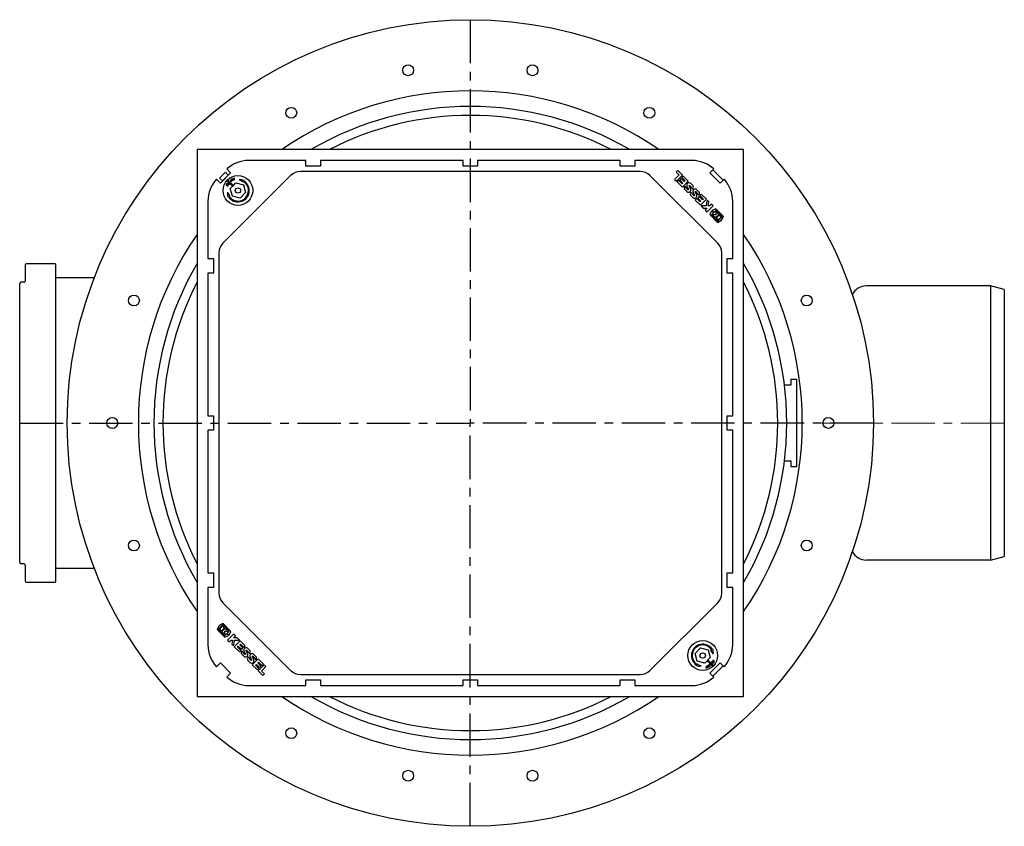
# Model space of a CAD drawing. Units: millimetres. Extents: x 24905 to 27095, y 3505 to 5486.
# Drawn here: x 25670 to 26391, y 3505 to 4095 of the extents above; entities that cross this region are included whole.
import ezdxf

# ---------------------------------------------------------------- set-up
doc = ezdxf.new("R2010")
doc.units = ezdxf.units.MM
doc.linetypes.add('MITTE', pattern=[50.8, 31.75, -6.35, 6.35, -6.35])
doc.linetypes.add('SLD-Durchgehend', pattern=[0])
doc.layers.add('KESSEL-Rückstauautomat', color=7, linetype='Continuous')

# ---------------------------------------------------------------- blocks, each defined once
blk = doc.blocks.new('KES_Logo 2D 2011')
for points in [[(57.7, 20), (5.2, 20), (0, 0), (5.2, -20), (57.7, -20), (64.3, -1.7), (52.3, -1.7), (51.3, -16), (8.3, -16), (8.3, 16), (51.3, 16), (52.3, 1.7), (64.3, 1.7)], [(24.6, -11.2), (24.6, 11.2), (12.1, 11.2), (12.1, -11.2)], [(48.3, -11.2), (42.7, -5.6), (37.1, 0), (42.7, 5.6), (48.3, 11.2), (28.3, 11.2), (28.3, -11.2)], [(102.1, 20), (95.4, 13.3), (88.7, 6.6), (88.7, 20), (76.2, 20), (76.2, -20), (88.7, -20), (88.7, -8), (92.8, -3.9), (98.4, -12), (104, -20), (116.2, -20), (108, -8.2), (99.8, 3.5), (108, 11.7), (116.2, 20)], [(156.2, 10), (156.2, 20), (121.2, 20), (121.2, -20), (156.2, -20), (156.2, -10), (133.7, -10), (133.7, -5), (154.4, -5), (154.4, 5), (133.7, 5), (133.7, 10)], [(278.6, 10), (278.6, 20), (243.6, 20), (243.6, -20), (278.6, -20), (278.6, -10), (256, -10), (256, -5), (276.7, -5), (276.7, 5), (256, 5), (256, 10)], [(315, -10), (296, -10), (296, 20), (283.6, 20), (283.6, -20), (315, -20)]]:
    blk.add_lwpolyline(points, close=True)
for points in [[(197.4, 8.8, 0.414215), (186.2, 20), (172.5, 20, 0.835177), (168.5, -1.8), (176.3, -4.7), (184.1, -7.6, -0.835244), (183.7, -10), (175, -10, -0.414213), (173.7, -8.8), (161.2, -8.8, 0.414207), (172.5, -20), (186.2, -20, 0.835178), (190.1, 1.8), (182.3, 4.7), (174.5, 7.6, -0.835102), (175, 10), (183.7, 10, -0.414146), (184.9, 8.8)], [(238.6, 8.8, 0.414215), (227.3, 20), (213.6, 20, 0.835177), (209.7, -1.8), (217.5, -4.7), (225.3, -7.6, -0.835244), (224.8, -10), (216.1, -10, -0.414213), (214.9, -8.8), (202.4, -8.8, 0.414207), (213.6, -20), (227.3, -20, 0.835178), (231.3, 1.8), (223.5, 4.7), (215.7, 7.6, -0.835102), (216.1, 10), (224.8, 10, -0.414146), (226.1, 8.8)]]:
    blk.add_lwpolyline(points, format="xyb", close=True)
blk = doc.blocks.new('83200X - ds')
at = {"color": 1, "linetype": 'MITTE'}
for p in [(0, 294.99), (-329.78, 0), (294.99, 0), (0, -294.99)]:
    blk.add_line(p, (0, 0), dxfattribs=at)
for p, q in [((-120.34, 192), (-162.22, 192)), ((-120.34, 187.87), (-120.34, 192)), ((-109.67, 187.87), (-120.34, 187.87)), ((-109.67, 192), (-109.67, 187.87)), ((-5.34, 192), (-109.67, 192)), ((-5.34, 187.87), (-5.34, 192)), ((5.33, 187.87), (-5.34, 187.87)), ((5.33, 192), (5.33, 187.87)), ((109.66, 192), (5.33, 192)), ((109.66, 187.87), (109.66, 192)), ((120.33, 187.87), (109.66, 187.87)), ((120.33, 192), (120.33, 187.87)), ((162.21, 192), (120.33, 192)), ((-183.51, 179.2), (-179.26, 183.44)), ((-175.39, 182.93), (-182.93, 175.39)), ((-177.22, 181.39), (-181.46, 177.15)), ((-131.48, 181.07), (-181.08, 131.47)), ((-179.26, 183.44), (-177.22, 181.39)), ((-178.29, 185.83), (-175.39, 182.93)), ((124.39, 184), (-124.4, 184)), ((181.07, 131.47), (131.46, 181.07)), ((175.38, 182.93), (178.28, 185.83)), ((182.92, 175.39), (175.38, 182.93)), ((185.05, 177.52), (177.51, 185.06)), ((-182.93, 175.39), (-185.83, 178.29)), ((-181.46, 177.15), (-183.51, 179.2)), ((-177.5, 173.28), (-178.3, 173.69)), ((-178.23, 173.82), (-177.44, 173.41)), ((-178.22, 175.1), (-177.76, 175.78)), ((-178.1, 175.02), (-178.22, 175.1)), ((-177.77, 175.51), (-178.1, 175.02)), ((-177.12, 174.02), (-177.92, 174.43)), ((-177.89, 177.06), (-173.94, 173.24)), ((-177.85, 174.57), (-177.05, 174.16)), ((-177.01, 174.24), (-177.77, 175.51)), ((-177.76, 175.78), (-177, 174.51)), ((-177.44, 173.41), (-177.5, 173.28)), ((-173.38, 173.82), (-177.34, 177.63)), ((-177.05, 174.16), (-177.12, 174.02)), ((-176.57, 174.89), (-177.01, 174.24)), ((-177, 174.51), (-176.69, 174.97)), ((-176.69, 174.97), (-176.57, 174.89)), ((-175.67, 171.46), (-173.94, 173.24)), ((-175.65, 176.95), (-175.16, 177.3)), ((-175.56, 176.83), (-175.65, 176.95)), ((-175.59, 177.89), (-175.47, 177.98)), ((-175.16, 177.3), (-175.59, 177.89)), ((-175.08, 177.18), (-175.56, 176.83)), ((-175.47, 177.98), (-174.6, 176.77)), ((-175.29, 176.45), (-174.81, 176.8)), ((-175.21, 176.33), (-175.29, 176.45)), ((-174.6, 176.77), (-175.21, 176.33)), ((-174.81, 176.8), (-175.08, 177.18)), ((-174.45, 176.88), (-174.88, 177.66)), ((-174.75, 177.74), (-174.32, 176.95)), ((-174.32, 176.95), (-174.45, 176.88)), ((-173.71, 177.28), (-174.15, 178.07)), ((-174.09, 178.78), (-173.94, 178.83)), ((-172.93, 177.61), (-174.09, 178.78)), ((-174.02, 178.14), (-173.58, 177.35)), ((-173.94, 178.83), (-173.55, 178.45)), ((-173.94, 173.24), (-173.38, 173.82)), ((-173.58, 177.35), (-173.71, 177.28)), ((-173.55, 178.45), (-172.95, 178.67)), ((-172.96, 178.51), (-173.44, 178.34)), ((-173.44, 178.34), (-173.02, 177.92)), ((-173.38, 173.82), (-171.66, 175.61)), ((-173.02, 177.92), (-172.96, 178.51)), ((-172.95, 178.67), (-172.9, 179.21)), ((-172.89, 177.63), (-172.93, 177.61)), ((-172.9, 179.21), (-172.74, 179.27)), ((-172.74, 179.27), (-172.89, 177.63)), ((-171.66, 175.61), (-166.05, 174.21)), ((-166.32, 176.12), (-166.02, 176.61)), ((-166.05, 174.21), (-164.46, 168.66)), ((-165.7, 177.12), (-165.49, 177.46)), ((185.82, 178.29), (182.92, 175.39)), ((-176.47, 165.79), (-175.99, 166.1)), ((-174.08, 165.91), (-175.67, 171.46)), ((-168.47, 164.51), (-174.08, 165.91)), ((-164.46, 168.66), (-168.47, 164.51)), ((-192.01, 162.22), (-192.01, 120.33)), ((-177.3, 165.23), (-176.97, 165.45)), ((191.99, 120.33), (191.99, 162.22)), ((-184.01, 124.4), (-184.01, -124.4)), ((183.99, -124.4), (183.99, 124.4)), ((-325.78, 115.4), (-325.78, 103.9)), ((-192.01, 120.33), (-187.87, 120.33)), ((-187.87, 120.33), (-187.87, 109.67)), ((187.86, 109.67), (187.86, 120.33)), ((187.86, 120.33), (191.99, 120.33)), ((-187.87, 109.67), (-192.01, 109.67)), ((-192.01, 109.67), (-192.01, 5.33)), ((191.99, 109.67), (187.86, 109.67)), ((191.99, 5.33), (191.99, 109.67)), ((380.65, 100.3), (380.65, -100.3)), ((390.77, 97.59), (390.77, -97.59)), ((-192.01, 5.33), (-187.87, 5.33)), ((-187.87, 5.33), (-187.87, -5.33)), ((187.86, -5.33), (187.86, 5.33)), ((187.86, 5.33), (191.99, 5.33)), ((-187.87, -5.33), (-192.01, -5.33)), ((-192.01, -5.33), (-192.01, -109.67)), ((191.99, -5.33), (187.86, -5.33)), ((191.99, -109.67), (191.99, -5.33)), ((-325.78, -103.9), (-325.78, -115.4)), ((-192.01, -109.67), (-187.87, -109.67)), ((-187.87, -109.67), (-187.87, -120.33)), ((187.86, -109.67), (191.99, -109.67)), ((187.86, -120.33), (187.86, -109.67)), ((-187.87, -120.33), (-192.01, -120.33)), ((-192.01, -120.33), (-192.01, -162.22)), ((191.99, -120.33), (187.86, -120.33)), ((191.99, -162.22), (191.99, -120.33)), ((-181.08, -131.47), (-131.48, -181.07)), ((131.46, -181.07), (181.07, -131.47)), ((164.48, -168.57), (168.56, -164.48)), ((168.56, -164.48), (174.13, -165.97)), ((177.37, -165.36), (177.03, -165.57)), ((165.97, -174.14), (164.48, -168.57)), ((175.63, -171.55), (173.87, -173.31)), ((174.13, -165.97), (175.63, -171.55)), ((176.53, -165.9), (176.05, -166.21)), ((-185.83, -178.29), (-182.93, -175.39)), ((-182.93, -175.39), (-175.39, -182.93)), ((165.57, -177.05), (165.36, -177.38)), ((166.21, -176.06), (165.9, -176.54)), ((171.55, -175.64), (165.97, -174.14)), ((173.31, -173.88), (171.55, -175.64)), ((172.57, -179.31), (172.75, -177.67)), ((172.73, -179.26), (172.57, -179.31)), ((172.79, -178.72), (172.73, -179.26)), ((172.75, -177.67), (172.79, -177.66)), ((172.79, -177.66), (173.93, -178.84)), ((173.4, -178.51), (172.79, -178.72)), ((172.87, -177.97), (172.81, -178.56)), ((172.81, -178.56), (173.29, -178.39)), ((173.29, -178.39), (172.87, -177.97)), ((173.87, -173.31), (173.31, -173.88)), ((173.31, -173.88), (177.19, -177.76)), ((173.78, -178.9), (173.4, -178.51)), ((173.45, -177.41), (173.58, -177.34)), ((173.87, -178.2), (173.45, -177.41)), ((173.58, -177.34), (174, -178.14)), ((173.93, -178.84), (173.78, -178.9)), ((177.76, -177.19), (173.87, -173.31)), ((174.19, -177.02), (174.32, -176.95)), ((174.61, -177.81), (174.19, -177.02)), ((174.32, -176.95), (174.74, -177.75)), ((174.47, -176.85), (175.09, -176.42)), ((175.32, -178.07), (174.47, -176.85)), ((175.17, -176.54), (174.68, -176.88)), ((174.68, -176.88), (174.95, -177.26)), ((174.95, -177.26), (175.44, -176.92)), ((175.52, -177.04), (175.03, -177.38)), ((175.03, -177.38), (175.45, -177.98)), ((175.09, -176.42), (175.17, -176.54)), ((175.45, -177.98), (175.32, -178.07)), ((175.38, -182.93), (182.92, -175.39)), ((175.44, -176.92), (175.52, -177.04)), ((176.48, -175), (176.93, -174.36)), ((176.59, -175.08), (176.48, -175)), ((176.92, -174.63), (176.59, -175.08)), ((177.65, -175.91), (176.92, -174.63)), ((176.93, -174.36), (177.67, -175.64)), ((176.97, -174.27), (177.04, -174.14)), ((177.76, -174.7), (176.97, -174.27)), ((177.04, -174.14), (177.83, -174.57)), ((177.37, -173.54), (177.44, -173.41)), ((178.16, -173.96), (177.37, -173.54)), ((177.44, -173.41), (178.23, -173.83)), ((177.51, -185.06), (185.05, -177.52)), ((178.12, -175.24), (177.65, -175.91)), ((177.67, -175.64), (178.01, -175.16)), ((178.01, -175.16), (178.12, -175.24)), ((182.92, -175.39), (185.82, -178.29)), ((-175.39, -182.93), (-178.29, -185.83)), ((-124.4, -184), (124.39, -184)), ((178.28, -185.83), (175.38, -182.93)), ((-162.22, -192), (-120.34, -192)), ((-120.34, -192), (-120.34, -187.87)), ((-120.34, -187.87), (-109.67, -187.87)), ((-109.67, -187.87), (-109.67, -192)), ((-109.67, -192), (-5.34, -192)), ((-5.34, -192), (-5.34, -187.87)), ((-5.34, -187.87), (5.33, -187.87)), ((5.33, -187.87), (5.33, -192)), ((5.33, -192), (109.66, -192)), ((109.66, -192), (109.66, -187.87)), ((109.66, -187.87), (120.33, -187.87)), ((120.33, -187.87), (120.33, -192)), ((120.33, -192), (162.21, -192))]:
    blk.add_line(p, q)
at = {"color": 7, "linetype": 'SLD-Durchgehend'}
for p, q in [((-303.78, 116.4), (-324.78, 116.4)), ((-303.28, -115.9), (-303.28, 115.9)), ((-329.78, -101.9), (-329.78, 101.9)), ((-326.78, 102.9), (-328.78, 102.9)), ((-275.23, 106.15), (-303.28, 106.15)), ((380.65, 100.3), (289.85, 100.3)), ((390.77, 97.59), (380.65, 100.3)), ((380.65, -100.3), (289.85, -100.3)), ((380.65, -100.3), (390.77, -97.59)), ((-326.78, -102.9), (-328.78, -102.9)), ((-303.18, -106.15), (-275.23, -106.15)), ((-324.78, -116.4), (-303.78, -116.4))]:
    blk.add_line(p, q, dxfattribs=at)
at = {"color": 1, "linetype": 'MITTE', "lineweight": 9}
blk.add_line((390.77, 0), (255.08, 0), dxfattribs=at)
blk.add_lwpolyline([(-200, -200), (200, -200), (200, 200), (-200, 200)], close=True)
blk.add_lwpolyline([(229.82, 28), (234.75, 28), (234.75, 32), (238.75, 32), (238.75, -32), (234.75, -32), (234.75, -28), (229.82, -28)])
for centre, radius in [((0, 0), 294.99), ((-45.49, 258.02), 3.98), ((45.49, 258.02), 3.98), ((-131, 226.9), 3.98), ((131, 226.9), 3.98), ((-170.07, 170.06), 10.88), ((-170.07, 170.06), 1.97), ((-246.2, 89.61), 3.98), ((246.2, 89.61), 3.98), ((-262.01, 0), 3.98), ((262, 0.01), 3.98), ((-246.2, -89.61), 3.98), ((246.2, -89.61), 3.98), ((170.05, -170.06), 10.88), ((170.05, -170.06), 1.97), ((-131, -226.9), 3.98), ((131, -226.9), 3.98), ((-45.49, -258.02), 3.98), ((45.49, -258.02), 3.98)]:
    blk.add_circle(centre, radius)
for centre, radius, start, end in [((0, 0), 242.95, 55.40927, 124.59073), ((0, 0), 231.52, 59.75131, 120.24869), ((0, 0), 225, 62.73396, 117.26604), ((-162.22, 168), 24, 90, 132.02915), ((162.21, 168), 24, 47.97085, 90), ((-124.4, 174), 10, 90, 135), ((124.39, 174), 10, 45, 90), ((-168.01, 162.22), 24, 137.97085, 180), ((-178.17, 174.19), 0.514, 155.54245, 255.33908), ((-178.2, 174.22), 0.472, 82.15453, 156.96045), ((-178.22, 174.19), 0.327, 152.24949, 229.41592), ((-170.07, 170.06), 10.5, 133.8231, 138.18955), ((-170.07, 170.06), 8.3, 213.71023, 58.30242), ((-170.07, 170.06), 7.7, 213.71023, 58.30242), ((-174.49, 178.01), 0.516, 121.48164, 221.38335), ((-174.53, 178.04), 0.329, 118.33326, 195.33138), ((-174.51, 178.05), 0.472, 48.09745, 123.0493), ((-167.82, 171.24), 6.64, 69.46912, 101.51593), ((-171.31, 170.71), 7.36, 47.30318, 72.88747), ((167.99, 162.22), 24, 0, 42.02915), ((-171.17, 167.78), 6.64, 170.49672, 202.54353), ((-170.76, 171.29), 7.36, 199.12518, 224.70947), ((0, 0), 242.95, 145.40927, 214.59073), ((0, 0), 242.95, 325.40927, 34.59073), ((-174.01, 124.4), 10, 135, 180), ((173.99, 124.4), 10, 0, 45), ((0, 0), 231.52, 149.75131, 210.24869), ((0, 0), 231.52, 329.75131, 30.24869), ((0, 0), 225, 152.73396, 207.26604), ((0, 0), 225, 332.73396, 27.26604), ((289.9, 88.8), 11.5, 90.23923, 153.27748), ((289.9, -88.8), 11.5, 206.72252, 269.76077), ((-174.01, -124.4), 10, 180, 225), ((173.99, -124.4), 10, 315, 0), ((-168.01, -162.22), 24, 180, 222.02915), ((170.05, -170.06), 8.3, 32.73836, 237.33055), ((170.05, -170.06), 7.7, 32.73836, 237.33055), ((171.2, -167.8), 6.64, 349.52485, 21.57166), ((167.99, -162.22), 24, 317.97085, 0), ((170.73, -171.3), 7.36, 18.15331, 43.7376), ((167.79, -171.21), 6.64, 248.49725, 280.54406), ((171.29, -170.73), 7.36, 226.33131, 251.9156), ((174.36, -178.12), 0.472, 227.12134, 302.08323), ((174.38, -178.11), 0.329, 297.36193, 14.35694), ((174.35, -178.08), 0.516, 300.50589, 40.41409), ((170.05, -170.06), 10.5, 312.85123, 317.21768), ((178.12, -174.36), 0.472, 261.18412, 335.98734), ((178.09, -174.33), 0.514, 334.57233, 74.36478), ((178.14, -174.33), 0.327, 331.27219, 48.44635), ((-162.22, -168), 24, 227.97085, 270), ((-124.4, -174), 10, 225, 270), ((124.39, -174), 10, 270, 315), ((162.21, -168), 24, 270, 312.02915), ((0, 0), 242.95, 235.40927, 304.59073), ((0, 0), 231.52, 239.75131, 300.24869), ((0, 0), 225, 242.73396, 297.26604)]:
    blk.add_arc(centre, radius, start, end)
at = {"color": 7, "linetype": 'SLD-Durchgehend'}
for centre, radius, start, end in [((-324.78, 115.4), 1, 90, 180), ((-303.78, 115.9), 0.5, 0, 90), ((-328.78, 101.9), 1, 90, 180), ((-326.78, 103.9), 1, 270, 0), ((-328.78, -101.9), 1, 180, 270), ((-326.78, -103.9), 1, 0, 90), ((-324.78, -115.4), 1, 180, 270), ((-303.78, -115.9), 0.5, 270, 0)]:
    blk.add_arc(centre, radius, start, end, dxfattribs=at)
for points, knots in [([(-178.1, 174.52), (-178.14, 174.53), (-178.23, 174.56), (-178.39, 174.5), (-178.47, 174.4), (-178.51, 174.35)], [0, 0, 0, 0, 0.281063, 0.560848, 1, 1, 1, 1]), ([(-178.43, 173.94), (-178.4, 173.92), (-178.33, 173.88), (-178.26, 173.84), (-178.23, 173.82)], [0, 0, 0, 0, 0.559585, 1, 1, 1, 1]), ([(-178.14, 174.69), (-178.08, 174.67), (-177.98, 174.64), (-177.89, 174.59), (-177.85, 174.57)], [0, 0, 0, 0, 0.559505, 1, 1, 1, 1]), ([(-177.92, 174.43), (-177.95, 174.45), (-178.01, 174.48), (-178.07, 174.51), (-178.1, 174.52)], [0, 0, 0, 0, 0.560101, 1, 1, 1, 1]), ([(-174.85, 177.95), (-174.83, 177.91), (-174.81, 177.83), (-174.77, 177.77), (-174.75, 177.74)], [0, 0, 0, 0, 0.559633, 1, 1, 1, 1]), ([(-174.25, 178.24), (-174.28, 178.27), (-174.34, 178.35), (-174.51, 178.39), (-174.62, 178.35), (-174.69, 178.32)], [0, 0, 0, 0, 0.281073, 0.56085, 1, 1, 1, 1]), ([(-174.15, 178.07), (-174.16, 178.1), (-174.2, 178.16), (-174.23, 178.21), (-174.25, 178.24)], [0, 0, 0, 0, 0.5601322, 1, 1, 1, 1]), ([(-174.19, 178.4), (-174.15, 178.35), (-174.09, 178.27), (-174.04, 178.18), (-174.02, 178.14)], [0, 0, 0, 0, 0.559449, 1, 1, 1, 1]), ([(174.04, -178.47), (174, -178.42), (173.94, -178.34), (173.89, -178.25), (173.87, -178.2)], [0, 0, 0, 0, 0.559465, 1, 1, 1, 1]), ([(174, -178.14), (174.02, -178.17), (174.05, -178.23), (174.08, -178.28), (174.1, -178.31)], [0, 0, 0, 0, 0.560139, 1, 1, 1, 1]), ([(174.1, -178.31), (174.13, -178.35), (174.19, -178.42), (174.35, -178.46), (174.47, -178.43), (174.54, -178.4)], [0, 0, 0, 0, 0.281079, 0.560869, 1, 1, 1, 1]), ([(174.7, -178.03), (174.69, -177.99), (174.66, -177.91), (174.62, -177.84), (174.61, -177.81)], [0, 0, 0, 0, 0.559607, 1, 1, 1, 1]), ([(178.05, -174.82), (177.99, -174.8), (177.89, -174.77), (177.8, -174.72), (177.76, -174.7)], [0, 0, 0, 0, 0.559495, 1, 1, 1, 1]), ([(177.83, -174.57), (177.86, -174.59), (177.92, -174.62), (177.98, -174.64), (178.01, -174.66)], [0, 0, 0, 0, 0.560103, 1, 1, 1, 1]), ([(178.01, -174.66), (178.05, -174.67), (178.14, -174.7), (178.31, -174.64), (178.38, -174.55), (178.42, -174.49)], [0, 0, 0, 0, 0.281096, 0.560875, 1, 1, 1, 1]), ([(178.35, -174.09), (178.32, -174.06), (178.25, -174.02), (178.19, -173.98), (178.16, -173.96)], [0, 0, 0, 0, 0.5595999, 1, 1, 1, 1])]:
    blk.add_open_spline(points, degree=3, knots=knots)
at = {"xscale": 0.153, "yscale": 0.153, "zscale": 0.153}
for p, rotation in [((183.72, 148.35), 135), ((-183.72, -148.35), 315)]:
    blk.add_blockref('KES_Logo 2D 2011', p, dxfattribs=dict(at, rotation=rotation))

msp = doc.modelspace()

# ---------------------------------------------------------------- block references
at = {"layer": 'KESSEL-Rückstauautomat'}
msp.add_blockref('83200X - ds', (26000, 3800), dxfattribs=at)

doc.saveas('drawing.dxf')
